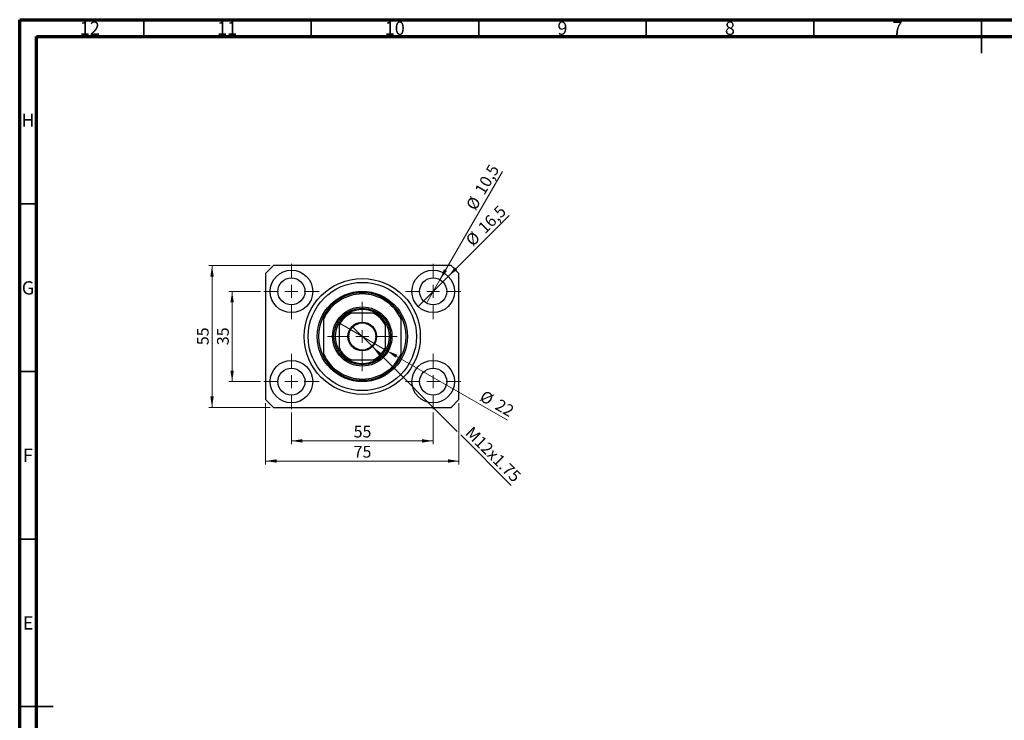
# Model space of a CAD drawing. Units: millimetres. Extents: x 15 to 603, y 5 to 415.
# Drawn here: x 15 to 309, y 206 to 415 of the extents above; entities that cross this region are included whole.
import ezdxf

# ---------------------------------------------------------------- set-up
doc = ezdxf.new("R2010")
doc.units = ezdxf.units.MM
doc.styles.add('SLDTEXTSTYLE0', font='TXT', dxfattribs={"width": 0.75})
doc.dimstyles.new('SLDDIMSTYLE0', dxfattribs={"dimtxt": 3.5, "dimasz": 3.302, "dimexe": 0, "dimexo": 0.0625, "dimgap": 0.875, "dimtad": 1, "dimdec": 0, "dimlfac": 1.3, "dimrnd": 1e-09, "dimzin": 12, "dimdsep": 46, "dimtxsty": 'SLDTEXTSTYLE0', "dimsah": 1, "dimcen": 0.09, "dimadec": 0, "dimazin": 3, "dimtfac": 1, "dimtdec": 0, "dimtofl": 0, "dimtmove": 0, "dimatfit": 3, "dimfxl": 1, "dimfrac": 2, "dimtolj": 1, "dimtzin": 12, "dimarcsym": 0})
doc.dimstyles.new('SLDDIMSTYLE1', dxfattribs={"dimtxt": 3.5, "dimasz": 3.302, "dimexe": 0, "dimexo": 0.0625, "dimgap": 0.875, "dimtad": 1, "dimdec": 1, "dimlfac": 1.3, "dimrnd": 1e-09, "dimzin": 12, "dimdsep": 46, "dimtxsty": 'SLDTEXTSTYLE0', "dimblk1": 'NONE', "dimsah": 1, "dimcen": 0, "dimadec": 0, "dimazin": 3, "dimtfac": 1, "dimtdec": 1, "dimtmove": 0, "dimatfit": 3, "dimldrblk": 'NONE', "dimfxl": 1, "dimfrac": 2, "dimtolj": 1, "dimtzin": 12, "dimarcsym": 0})
doc.dimstyles.new('SLDDIMSTYLE2', dxfattribs={"dimtxt": 3.5, "dimasz": 3.302, "dimexe": 0, "dimexo": 0.0625, "dimgap": 0.875, "dimtad": 1, "dimlfac": 1.3, "dimrnd": 1e-09, "dimzin": 12, "dimdsep": 46, "dimtxsty": 'SLDTEXTSTYLE0', "dimblk1": 'NONE', "dimsah": 1, "dimcen": 0, "dimadec": 0, "dimazin": 3, "dimtfac": 1, "dimtmove": 0, "dimatfit": 3, "dimldrblk": 'NONE', "dimfxl": 1, "dimfrac": 2, "dimtolj": 1, "dimtzin": 12, "dimarcsym": 0})
doc.dimstyles.new('SLDDIMSTYLE3', dxfattribs={"dimtxt": 3.5, "dimasz": 3.302, "dimexe": 0, "dimexo": 0.0625, "dimgap": 0.875, "dimtad": 1, "dimdec": 0, "dimlfac": 1.3, "dimrnd": 1e-09, "dimzin": 12, "dimdsep": 46, "dimtxsty": 'SLDTEXTSTYLE0', "dimblk1": 'NONE', "dimsah": 1, "dimcen": 0, "dimadec": 0, "dimazin": 3, "dimtfac": 1, "dimtdec": 0, "dimtmove": 0, "dimatfit": 3, "dimldrblk": 'NONE', "dimfxl": 1, "dimfrac": 2, "dimtolj": 1, "dimtzin": 12, "dimarcsym": 0})

# ---------------------------------------------------------------- blocks, each defined once
blk = doc.blocks.new('_D')
at = {"color": 7, "linetype": 'Continuous', "lineweight": 0}
for p, q in [((96.09, 297.72), (96.09, 288.29)), ((138.4, 297.72), (138.4, 288.29)), ((96.09, 289.29), (138.4, 289.29))]:
    blk.add_line(p, q, dxfattribs=at)
at = {"color": 7, "linetype": 'Continuous', "lineweight": 18}
for points in [[(96.09, 289.29), (99.39, 288.78), (99.39, 289.8)], [(138.4, 289.29), (135.1, 289.8), (135.1, 288.78)]]:
    blk.add_solid(points, dxfattribs=at)
at = {"color": 7, "linetype": 'Continuous', "lineweight": 18, "insert": (114.66, 293.8), "char_height": 3.5, "attachment_point": 1, "style": 'SLDTEXTSTYLE0'}
blk.add_mtext('55', dxfattribs=at)
blk = doc.blocks.new('_D_1')
at = {"color": 7, "linetype": 'Continuous', "lineweight": 0}
for p, q in [((86.82, 333.91), (77.4, 333.91)), ((78.4, 306.98), (78.4, 333.91)), ((86.82, 306.98), (77.4, 306.98))]:
    blk.add_line(p, q, dxfattribs=at)
at = {"color": 7, "linetype": 'Continuous', "lineweight": 18}
for points in [[(78.4, 333.91), (77.89, 330.61), (78.91, 330.61)], [(78.4, 306.98), (78.91, 310.29), (77.89, 310.29)]]:
    blk.add_solid(points, dxfattribs=at)
at = {"color": 7, "linetype": 'Continuous', "lineweight": 18, "insert": (73.89, 317.86), "char_height": 3.5, "attachment_point": 1, "rotation": 90, "style": 'SLDTEXTSTYLE0'}
blk.add_mtext('35', dxfattribs=at)
blk = doc.blocks.new('_D_2')
at = {"color": 7, "linetype": 'Continuous', "lineweight": 0}
for p, q in [((88.4, 300.6), (88.4, 282.29)), ((146.09, 300.6), (146.09, 282.29)), ((146.09, 283.29), (88.4, 283.29))]:
    blk.add_line(p, q, dxfattribs=at)
at = {"color": 7, "linetype": 'Continuous', "lineweight": 18}
for points in [[(88.4, 283.29), (91.7, 282.78), (91.7, 283.8)], [(146.09, 283.29), (142.79, 283.8), (142.79, 282.78)]]:
    blk.add_solid(points, dxfattribs=at)
at = {"color": 7, "linetype": 'Continuous', "lineweight": 18, "insert": (114.66, 287.8), "char_height": 3.5, "attachment_point": 1, "style": 'SLDTEXTSTYLE0'}
blk.add_mtext('75', dxfattribs=at)
blk = doc.blocks.new('_D_3')
at = {"color": 7, "linetype": 'Continuous', "lineweight": 0}
for p, q in [((89.71, 341.6), (71.4, 341.6)), ((72.4, 299.29), (72.4, 341.6)), ((89.71, 299.29), (71.4, 299.29))]:
    blk.add_line(p, q, dxfattribs=at)
at = {"color": 7, "linetype": 'Continuous', "lineweight": 18}
for points in [[(72.4, 341.6), (71.89, 338.3), (72.91, 338.3)], [(72.4, 299.29), (72.91, 302.59), (71.89, 302.59)]]:
    blk.add_solid(points, dxfattribs=at)
at = {"color": 7, "linetype": 'Continuous', "lineweight": 18, "insert": (67.89, 317.86), "char_height": 3.5, "attachment_point": 1, "rotation": 90, "style": 'SLDTEXTSTYLE0'}
blk.add_mtext('55', dxfattribs=at)
blk = doc.blocks.new('_D_4')
at = {"color": 7, "linetype": 'Continuous', "lineweight": 0}
for q in [(161.05, 356.56), (133.91, 329.42)]:
    blk.add_line((142.89, 338.4), q, dxfattribs=at)
at = {"color": 7, "linetype": 'Continuous', "lineweight": 18}
blk.add_solid([(142.89, 338.4), (145.58, 340.37), (144.86, 341.09)], dxfattribs=at)
at = {"color": 7, "linetype": 'Continuous', "lineweight": 18, "char_height": 3.5, "attachment_point": 1, "rotation": 45, "style": 'SLDTEXTSTYLE0'}
for s, insert in [('16,5', (151.43, 353.37)), ('%%c', (147.74, 349.6))]:
    blk.add_mtext(s, dxfattribs=dict(at, insert=insert))
blk = doc.blocks.new('_None')
blk = doc.blocks.new('_D_5')
at = {"color": 7, "linetype": 'Continuous', "lineweight": 0}
for q in [(159.07, 369.71), (136.38, 330.41)]:
    blk.add_line((140.42, 337.41), q, dxfattribs=at)
at = {"color": 7, "linetype": 'Continuous', "lineweight": 18}
blk.add_solid([(140.42, 337.41), (142.51, 340.01), (141.63, 340.52)], dxfattribs=at)
at = {"color": 7, "linetype": 'Continuous', "lineweight": 18, "char_height": 3.5, "attachment_point": 1, "rotation": 60, "style": 'SLDTEXTSTYLE0'}
for s, insert in [('10,5', (150.6, 364.15)), ('%%c', (148, 359.55))]:
    blk.add_mtext(s, dxfattribs=dict(at, insert=insert))
blk = doc.blocks.new('_D_6')
at = {"color": 7, "linetype": 'Continuous', "lineweight": 0}
for p, q in [((120.26, 317.43), (114.23, 323.46)), ((120.26, 317.43), (145.55, 292.14)), ((146.63, 291.06), (161.69, 276.01))]:
    blk.add_line(p, q, dxfattribs=at)
at = {"color": 7, "linetype": 'Continuous', "lineweight": 18}
blk.add_solid([(120.26, 317.43), (122.24, 314.73), (122.96, 315.45)], dxfattribs=at)
at = {"color": 7, "linetype": 'Continuous', "lineweight": 18, "insert": (150.2, 293.87), "char_height": 3.5, "attachment_point": 1, "rotation": 315, "style": 'SLDTEXTSTYLE0'}
blk.add_mtext('M12x1.75', dxfattribs=at)
blk = doc.blocks.new('_D_7')
at = {"color": 7, "linetype": 'Continuous', "lineweight": 0}
for q in [(109.92, 324.68), (160.54, 295.45)]:
    blk.add_line((124.57, 316.22), q, dxfattribs=at)
at = {"color": 7, "linetype": 'Continuous', "lineweight": 18}
blk.add_solid([(124.57, 316.22), (127.18, 314.12), (127.69, 315)], dxfattribs=at)
at = {"color": 7, "linetype": 'Continuous', "lineweight": 18, "char_height": 3.5, "attachment_point": 1, "rotation": 330, "style": 'SLDTEXTSTYLE0'}
for s, insert in [('%%c', (153.74, 304.58)), ('22', (158.34, 301.98))]:
    blk.add_mtext(s, dxfattribs=dict(at, insert=insert))
blk = doc.blocks.new('SW_CENTERMARKSYMBOL_0')
at = {"color": 0, "linetype": 'Continuous', "lineweight": 18}
for p, q in [((0, 3.85), (0, 8.27)), ((-3.85, 0), (-8.27, 0)), ((0, 0), (-1.92, 0)), ((0, 0), (0, 1.92)), ((0, 0), (0, -1.92)), ((0, 0), (1.92, 0)), ((3.85, 0), (8.27, 0)), ((0, -3.85), (0, -8.27))]:
    blk.add_line(p, q, dxfattribs=at)
blk = doc.blocks.new('SW_CENTERMARKSYMBOL_1')
at = {"color": 0, "linetype": 'Continuous', "lineweight": 18}
for p, q in [((0, 3.85), (0, 8.27)), ((-3.85, 0), (-8.27, 0)), ((0, 0), (-1.92, 0)), ((0, 0), (0, 1.92)), ((0, 0), (0, -1.92)), ((0, 0), (1.92, 0)), ((3.85, 0), (8.27, 0)), ((0, -3.85), (0, -8.27))]:
    blk.add_line(p, q, dxfattribs=at)
blk = doc.blocks.new('SW_CENTERMARKSYMBOL_2')
at = {"color": 0, "linetype": 'Continuous', "lineweight": 18}
for p, q in [((0, 3.85), (0, 8.27)), ((-3.85, 0), (-8.27, 0)), ((0, 0), (-1.92, 0)), ((0, 0), (0, 1.92)), ((0, 0), (0, -1.92)), ((0, 0), (1.92, 0)), ((3.85, 0), (8.27, 0)), ((0, -3.85), (0, -8.27))]:
    blk.add_line(p, q, dxfattribs=at)
blk = doc.blocks.new('SW_CENTERMARKSYMBOL_3')
at = {"color": 0, "linetype": 'Continuous', "lineweight": 18}
for p, q in [((0, 3.85), (0, 8.27)), ((-3.85, 0), (-8.27, 0)), ((0, 0), (-1.92, 0)), ((0, 0), (0, 1.92)), ((0, 0), (0, -1.92)), ((0, 0), (1.92, 0)), ((3.85, 0), (8.27, 0)), ((0, -3.85), (0, -8.27))]:
    blk.add_line(p, q, dxfattribs=at)
blk = doc.blocks.new('SW_CENTERMARKSYMBOL_4')
at = {"color": 0, "linetype": 'Continuous', "lineweight": 18}
for p, q in [((0, 3.85), (0, 10.38)), ((-3.85, 0), (-10.38, 0)), ((0, 0), (-1.92, 0)), ((0, 0), (0, 1.92)), ((0, 0), (0, -1.92)), ((0, 0), (1.92, 0)), ((3.85, 0), (10.38, 0)), ((0, -3.85), (0, -10.38))]:
    blk.add_line(p, q, dxfattribs=at)

msp = doc.modelspace()

# ---------------------------------------------------------------- linework, layer by layer
at = {"color": 7, "linetype": 'Continuous', "lineweight": 70}
for p, q in [((15, 5), (15, 415)), ((15, 415), (589, 415)), ((20, 10), (20, 410)), ((20, 410), (584, 410))]:
    msp.add_line(p, q, dxfattribs=at)
at = {"color": 7, "linetype": 'Continuous', "lineweight": 35}
for p, q in [((52, 410), (52, 415)), ((102, 410), (102, 415)), ((152, 410), (152, 415)), ((202, 410), (202, 415)), ((252, 410), (252, 415)), ((302, 415), (302, 405)), ((302, 410), (302, 415)), ((20, 360), (15, 360)), ((20, 310), (15, 310)), ((20, 260), (15, 260)), ((15, 210), (25, 210)), ((20, 210), (15, 210))]:
    msp.add_line(p, q, dxfattribs=at)
at = {"color": 7, "linetype": 'Continuous', "lineweight": 25}
for p, q in [((90.7077, 341.6), (88.4, 339.2923)), ((143.7846, 341.6), (90.7077, 341.6)), ((146.0923, 339.2923), (143.7846, 341.6)), ((88.4, 339.2923), (88.4, 301.6)), ((146.0923, 301.6), (146.0923, 339.2923)), ((105.7077, 326.6), (105.7077, 325.7337)), ((120.5992, 327.3692), (113.8932, 327.3692)), ((128.7846, 326.6), (128.7846, 325.7337)), ((105.7077, 325.7337), (105.7077, 315.1586)), ((110.3231, 323.7992), (110.3231, 317.0932)), ((124.1692, 317.0932), (124.1692, 323.7992)), ((128.7846, 325.7337), (128.7846, 315.1586)), ((105.7077, 315.1586), (105.7077, 314.2923)), ((128.7846, 315.1586), (128.7846, 314.2923)), ((113.8932, 313.5231), (120.5992, 313.5231)), ((88.4, 301.6), (90.7077, 299.2923)), ((143.7846, 299.2923), (146.0923, 301.6)), ((90.7077, 299.2923), (143.7846, 299.2923))]:
    msp.add_line(p, q, dxfattribs=at)
for centre, radius in [((96.0923, 333.9077), 6.3462), ((96.0923, 333.9077), 4.0385), ((138.4, 333.9077), 6.3462), ((138.4, 333.9077), 4.0385), ((117.2462, 320.4462), 17.3077), ((117.2462, 320.4462), 16.1538), ((117.2462, 320.4462), 13.4615), ((117.2462, 320.4462), 8.8462), ((117.2462, 320.4462), 8.4615), ((117.2462, 320.4462), 4.2692), ((117.2462, 320.4462), 4.0385), ((96.0923, 306.9846), 6.3462), ((138.4, 306.9846), 6.3462), ((96.0923, 306.9846), 4.0385), ((138.4, 306.9846), 4.0385)]:
    msp.add_circle(centre, radius, dxfattribs=at)
for radius, start, end in [(13.0769, 28.072487, 151.927513), (12.6923, 24.619977, 155.380023), (13.0769, 151.927513, 208.072487), (8.0769, 121.002719, 148.997281), (7.6923, 115.841933, 154.158067), (8.0769, 58.997281, 121.002719), (7.6923, 25.841933, 64.158067), (8.0769, 31.002719, 58.997281), (13.0769, 331.927513, 28.072487), (8.0769, 148.997281, 211.002719), (8.0769, 328.997281, 31.002719), (12.6923, 204.619977, 335.380023), (7.6923, 205.841933, 244.158067), (8.0769, 211.002719, 238.997281), (7.6923, 295.841933, 334.158067), (8.0769, 301.002719, 328.997281), (13.0769, 208.072487, 331.927513), (8.0769, 238.997281, 301.002719)]:
    msp.add_arc((117.2462, 320.4462), radius, start, end, dxfattribs=at)
for points, knots in [([(113.0859, 327.3692), (113.0885, 327.3692), (113.0942, 327.3692), (113.146, 327.3692), (113.2609, 327.3692), (113.5149, 327.3692), (113.743, 327.3692), (113.8932, 327.3692)], [0, 0, 0, 0, 0.07318488, 0.16205051, 0.29596737, 0.53650763, 1, 1, 1, 1]), ([(120.5992, 327.3692), (120.7846, 327.3692), (121.014, 327.3692), (121.2558, 327.3692), (121.3433, 327.3692), (121.3968, 327.3692), (121.4032, 327.3692), (121.4064, 327.3692)], [0, 0, 0, 0, 0.56622942, 0.70078559, 0.83617122, 0.91836459, 1, 1, 1, 1]), ([(110.3231, 323.7992), (110.3231, 323.9846), (110.3231, 324.214), (110.3231, 324.4558), (110.3231, 324.5433), (110.3231, 324.5968), (110.3231, 324.6032), (110.3231, 324.6064)], [0, 0, 0, 0, 0.56622942, 0.70078559, 0.83617122, 0.91836459, 1, 1, 1, 1]), ([(124.1692, 324.6064), (124.1692, 324.6038), (124.1692, 324.5981), (124.1692, 324.5463), (124.1692, 324.4314), (124.1692, 324.1774), (124.1692, 323.9493), (124.1692, 323.7992)], [0, 0, 0, 0, 0.07318488, 0.16205051, 0.29596737, 0.53650763, 1, 1, 1, 1]), ([(110.3231, 316.2859), (110.3231, 316.2885), (110.3231, 316.2942), (110.3231, 316.346), (110.3231, 316.4609), (110.3231, 316.7149), (110.3231, 316.943), (110.3231, 317.0932)], [0, 0, 0, 0, 0.07318488, 0.16205051, 0.29596737, 0.53650763, 1, 1, 1, 1]), ([(124.1692, 317.0932), (124.1692, 316.9077), (124.1692, 316.6783), (124.1692, 316.4365), (124.1692, 316.3491), (124.1692, 316.2955), (124.1692, 316.2891), (124.1692, 316.2859)], [0, 0, 0, 0, 0.566229425, 0.700785588, 0.836171221, 0.918364591, 1, 1, 1, 1]), ([(113.8932, 313.5231), (113.7077, 313.5231), (113.4783, 313.5231), (113.2365, 313.5231), (113.1491, 313.5231), (113.0955, 313.5231), (113.0891, 313.5231), (113.0859, 313.5231)], [0, 0, 0, 0, 0.56622942, 0.70078559, 0.83617122, 0.91836459, 1, 1, 1, 1]), ([(121.4064, 313.5231), (121.4038, 313.5231), (121.3981, 313.5231), (121.3463, 313.5231), (121.2314, 313.5231), (120.9774, 313.5231), (120.7493, 313.5231), (120.5992, 313.5231)], [0, 0, 0, 0, 0.07318488, 0.16205051, 0.29596737, 0.53650763, 1, 1, 1, 1])]:
    msp.add_open_spline(points, degree=3, knots=knots, dxfattribs=at)

# ---------------------------------------------------------------- block references
at = {"color": 7, "linetype": 'Continuous', "lineweight": 0}
for name, p in [('SW_CENTERMARKSYMBOL_0', (96.0923, 333.9077)), ('SW_CENTERMARKSYMBOL_1', (138.4, 333.9077)), ('SW_CENTERMARKSYMBOL_4', (117.2462, 320.4462)), ('SW_CENTERMARKSYMBOL_3', (96.0923, 306.9846)), ('SW_CENTERMARKSYMBOL_2', (138.4, 306.9846))]:
    msp.add_blockref(name, p, dxfattribs=at)

# ---------------------------------------------------------------- texts
at = {"color": 7, "linetype": 'Continuous', "lineweight": 0, "attachment_point": 2, "style": 'SLDTEXTSTYLE0'}
for s, insert, char_height in [('12', (35.9201, 414.4462), 3.96875), ('11', (76.9201, 414.4462), 3.96875), ('10', (126.9201, 414.4462), 3.96875), ('9', (176.96, 414.4462), 3.9688), ('8', (226.96, 414.4462), 3.9688), ('7', (276.96, 414.4462), 3.9688), ('H', (17.4904, 386.9958), 3.9688), ('G', (17.4867, 336.9462), 3.9688), ('F', (17.4577, 286.9958), 3.9688), ('E', (17.5078, 236.9462), 3.9688)]:
    msp.add_mtext(s, dxfattribs=dict(at, insert=insert, char_height=char_height))

# ---------------------------------------------------------------- dimensions: what is measured, and where the dimension line sits
at = {"color": 7, "linetype": 'Continuous', "lineweight": 18}
for p1, p2, dimstyle, picture, middle in [((136.3808, 330.4103), (140.4192, 337.4051), 'SLDDIMSTYLE1', '_D_5', (155.5429, 363.6)), ((133.9126, 329.4203), (142.8874, 338.3951), 'SLDDIMSTYLE1', '_D_4', (156.0923, 351.6)), ((109.9182, 324.6769), (124.5741, 316.2154), 'SLDDIMSTYLE3', '_D_7', (156.0923, 298.0183))]:
    dim = msp.add_diameter_dim_2p(p1=p1, p2=p2, dimstyle=dimstyle, dxfattribs=at)
    dim.commit()
    dim.dimension.update_dxf_attribs({"geometry": picture, "text_midpoint": middle, "dimtype": 163})
for base, p1, p2, picture, middle in [((72.4, 341.6), (90.7077, 299.2923), (90.7077, 341.6), '_D_3', (72.4, 320.4462)), ((78.4, 333.9077), (87.8231, 306.9846), (87.8231, 333.9077), '_D_1', (78.4, 320.4462))]:
    dim = msp.add_linear_dim(base=base, p1=p1, p2=p2, angle=90, dimstyle='SLDDIMSTYLE0', dxfattribs=at)
    dim.commit()
    dim.dimension.update_dxf_attribs({"geometry": picture, "text_midpoint": middle, "dimtype": 160})
dim = msp.add_diameter_dim_2p(p1=(114.2274, 323.465), p2=(120.265, 317.4274), text='M12x1.75', dimstyle='SLDDIMSTYLE2', override={"dimpost": '<>'}, dxfattribs=at)
dim.commit()
dim.dimension.update_dxf_attribs({"geometry": '_D_6', "text_midpoint": (154.4, 283.2923), "dimtype": 163})
for base, p1, p2, picture, middle in [((88.4, 283.2923), (146.0923, 301.6), (88.4, 301.6), '_D_2', (117.2462, 283.2923)), ((138.4, 289.2923), (96.0923, 298.7154), (138.4, 298.7154), '_D', (117.2462, 289.2923))]:
    dim = msp.add_linear_dim(base=base, p1=p1, p2=p2, dimstyle='SLDDIMSTYLE0', dxfattribs=at)
    dim.commit()
    dim.dimension.update_dxf_attribs({"geometry": picture, "text_midpoint": middle, "dimtype": 160})

doc.saveas('drawing.dxf')
